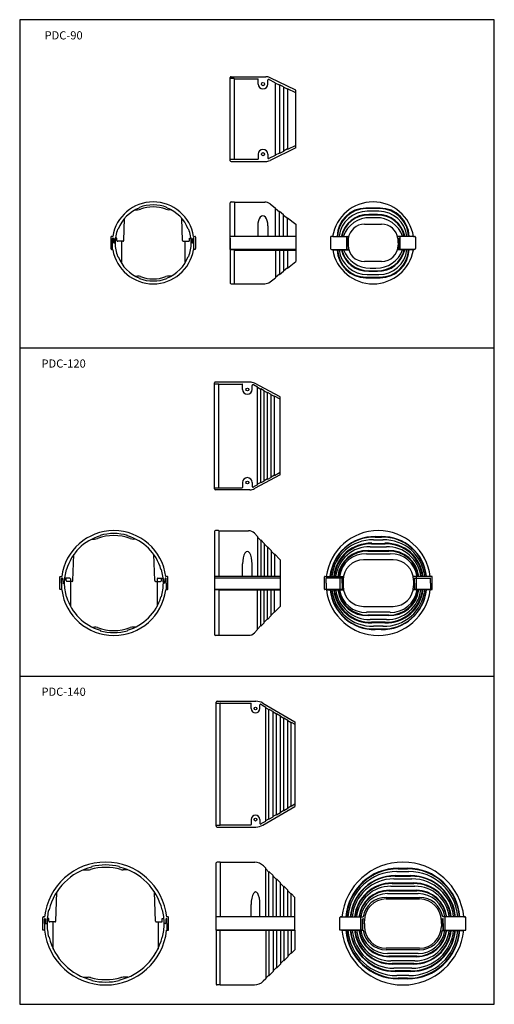
# Model space of a CAD drawing. Extents: x 6249 to 6829, y -9331 to -8129.
import ezdxf
from ezdxf.enums import TextEntityAlignment as Align

# ---------------------------------------------------------------- set-up
doc = ezdxf.new("R2010")
doc.units = 0
doc.layers.add('1外形線', color=3, linetype='CONTINUOUS')
doc.styles.add('CMP-SET', font='SIMPLEX', dxfattribs={"bigfont": 'BIGFONT'})

msp = doc.modelspace()

# ---------------------------------------------------------------- linework, layer by layer
at = {"layer": '1外形線'}
for p, q in [((6249.1, -8128.8), (6249.1, -9331.2)), ((6828.7, -8128.8), (6249.1, -8128.8)), ((6828.7, -9331.2), (6828.7, -8128.8)), ((6506.2, -8301), (6506.2, -8199.4)), ((6507.2, -8198.4), (6549.5, -8198.4)), ((6586.2, -8215), (6554.8, -8199.6)), ((6511, -8200.8), (6506.2, -8200.8)), ((6511.2, -8299.3), (6511.2, -8201)), ((6511.2, -8201), (6540.3, -8201)), ((6540.3, -8207.4), (6540.3, -8201)), ((6552.1, -8207.4), (6552.1, -8202.8)), ((6561.2, -8205.7), (6553.5, -8201.9)), ((6561.2, -8205.7), (6561.2, -8294.6)), ((6566.2, -8208.7), (6561.2, -8206.3)), ((6566.2, -8208.2), (6566.2, -8292.2)), ((6571.2, -8210.6), (6566.2, -8208.2)), ((6571.2, -8210.6), (6571.2, -8289.7)), ((6576.2, -8213.6), (6571.2, -8211.2)), ((6576.2, -8213.1), (6576.2, -8287.3)), ((6586.2, -8218), (6576.2, -8213.1)), ((6586.2, -8285.3), (6586.2, -8215)), ((6586.2, -8282.4), (6576.2, -8287.3)), ((6540.3, -8293), (6540.3, -8299.3)), ((6552.1, -8293), (6552.1, -8297.5)), ((6561.2, -8294.6), (6553.5, -8298.4)), ((6586.2, -8285.3), (6554.8, -8300.7)), ((6566.2, -8291.6), (6561.2, -8294.1)), ((6571.2, -8289.7), (6566.2, -8292.2)), ((6576.2, -8286.7), (6571.2, -8289.2)), ((6511, -8299.5), (6506.2, -8299.5)), ((6507.2, -8302), (6549.5, -8302)), ((6511.2, -8299.3), (6540.3, -8299.3)), ((6506.3, -8409.4), (6506.3, -8352.4)), ((6507.3, -8351.4), (6511.1, -8351.4)), ((6511.3, -8351.6), (6511.3, -8393.4)), ((6511.3, -8351.6), (6548.6, -8351.6)), ((6554.8, -8353.7), (6561.3, -8358.9)), ((6390.3, -8360.9), (6393, -8360.9)), ((6395.3, -8358.5), (6395.3, -8358)), ((6428.8, -8358.5), (6428.8, -8358)), ((6433.9, -8360.9), (6431.2, -8360.9)), ((6561.3, -8392.6), (6561.3, -8358.9)), ((6561.3, -8359.5), (6566.3, -8363.4)), ((6566.3, -8362.8), (6571.3, -8366.8)), ((6566.3, -8392.6), (6566.3, -8362.8)), ((6571.3, -8392.6), (6571.3, -8366.8)), ((6571.3, -8367.4), (6576.3, -8371.3)), ((6689.4, -8358.9), (6671.9, -8358.9)), ((6689.1, -8359.5), (6672.2, -8359.5)), ((6687.6, -8362.8), (6673.6, -8362.8)), ((6685.9, -8366.8), (6675.4, -8366.8)), ((6685.6, -8367.4), (6675.7, -8367.4)), ((6376.1, -8398.4), (6377, -8371.6)), ((6448, -8398.4), (6447.1, -8371.6)), ((6539.8, -8380.5), (6539.8, -8393.4)), ((6552.1, -8380.5), (6552.1, -8393.4)), ((6576.3, -8370.7), (6586.3, -8378.6)), ((6576.3, -8392.6), (6576.3, -8370.7)), ((6586.3, -8378.6), (6586.3, -8409.4)), ((6670.1, -8378.6), (6691.1, -8378.6)), ((6684.1, -8370.7), (6677.1, -8370.7)), ((6368.7, -8384.6), (6369.2, -8384.6)), ((6455.4, -8384.6), (6454.9, -8384.6)), ((6360.3, -8394.4), (6360.3, -8408.4)), ((6362.7, -8393.4), (6361.3, -8393.4)), ((6362.3, -8409.4), (6362.3, -8395.9)), ((6362.3, -8409.4), (6362.3, -8395.9)), ((6362.8, -8395.4), (6363, -8395.4)), ((6362.8, -8395.4), (6363, -8395.4)), ((6363.5, -8395.9), (6363.7, -8400.9)), ((6363.5, -8395.9), (6363.7, -8400.9)), ((6364.2, -8401.4), (6365.6, -8401.4)), ((6364.2, -8401.4), (6365.6, -8401.4)), ((6365.3, -8396.4), (6365.3, -8401.4)), ((6367.9, -8395.4), (6366, -8395.4)), ((6367.9, -8398.4), (6367.9, -8395.4)), ((6375.1, -8399.4), (6368.9, -8399.4)), ((6373.3, -8399.4), (6373.3, -8426.1)), ((6449, -8399.4), (6455.3, -8399.4)), ((6450.9, -8399.4), (6450.9, -8426.1)), ((6456.3, -8398.4), (6456.3, -8395.4)), ((6456.3, -8395.4), (6458.2, -8395.4)), ((6460, -8401.4), (6458.6, -8401.4)), ((6460, -8401.4), (6458.6, -8401.4)), ((6458.9, -8396.4), (6458.9, -8401.4)), ((6460.7, -8395.9), (6460.5, -8400.9)), ((6460.7, -8395.9), (6460.5, -8400.9)), ((6461.4, -8395.4), (6461.2, -8395.4)), ((6461.4, -8395.4), (6461.2, -8395.4)), ((6461.4, -8393.4), (6462.9, -8393.4)), ((6461.9, -8409.4), (6461.9, -8395.9)), ((6461.9, -8409.4), (6461.9, -8395.9)), ((6463.9, -8394.4), (6463.9, -8408.4)), ((6586.3, -8393.4), (6506.3, -8393.4)), ((6506.3, -8395.4), (6506.3, -8450.4)), ((6586.3, -8395.4), (6586.3, -8424.2)), ((6628.8, -8394.4), (6628.8, -8408.4)), ((6631.3, -8393.4), (6629.8, -8393.4)), ((6631.3, -8393.4), (6650.8, -8393.4)), ((6648.1, -8394.4), (6648.1, -8408.4)), ((6649.1, -8401.4), (6649.1, -8395.9)), ((6649.1, -8409.4), (6649.1, -8396)), ((6649.6, -8395.9), (6649.8, -8400.9)), ((6650.1, -8395.4), (6650.1, -8404.2)), ((6650.3, -8395.9), (6650.3, -8401.4)), ((6730, -8393.4), (6710.4, -8393.4)), ((6710.9, -8395.9), (6710.9, -8401.4)), ((6711.1, -8395.4), (6711.1, -8404.2)), ((6711.6, -8395.9), (6711.4, -8400.9)), ((6712.2, -8401.4), (6712.2, -8395.9)), ((6712.2, -8409.4), (6712.2, -8396)), ((6713.2, -8394.4), (6713.2, -8408.4)), ((6730, -8393.4), (6731.4, -8393.4)), ((6732.4, -8394.4), (6732.4, -8408.4)), ((6361.3, -8409.4), (6362.3, -8409.4)), ((6362.3, -8409.4), (6362.8, -8409.9)), ((6461.9, -8409.4), (6461.3, -8409.9)), ((6462.9, -8409.4), (6461.9, -8409.4)), ((6586.3, -8409.4), (6506.3, -8409.4)), ((6546.5, -8409.4), (6506.3, -8409.4)), ((6586.3, -8409.4), (6506.3, -8409.4)), ((6511.3, -8409.9), (6506.3, -8409.9)), ((6511.3, -8451.2), (6511.3, -8409.9)), ((6511.3, -8410.2), (6586.3, -8410.2)), ((6561.3, -8410.2), (6561.3, -8443.9)), ((6566.3, -8410.2), (6566.3, -8440)), ((6571.3, -8410.2), (6571.3, -8436)), ((6576.3, -8410.2), (6576.3, -8432.1)), ((6629.8, -8409.4), (6649.1, -8409.4)), ((6630.8, -8409.4), (6631.3, -8409.9)), ((6630.8, -8409.4), (6650.8, -8409.4)), ((6631.3, -8409.9), (6651, -8409.9)), ((6729.9, -8409.9), (6710.3, -8409.9)), ((6730.4, -8409.4), (6710.4, -8409.4)), ((6731.4, -8409.4), (6712.2, -8409.4)), ((6730.4, -8409.4), (6729.9, -8409.9)), ((6368.7, -8418.1), (6369.2, -8418.1)), ((6455.4, -8418.1), (6454.9, -8418.1)), ((6576.3, -8432.1), (6586.3, -8424.2)), ((6691.1, -8424.2), (6670.1, -8424.2)), ((6561.3, -8443.3), (6566.3, -8439.3)), ((6566.3, -8440), (6571.3, -8436)), ((6571.3, -8435.4), (6576.3, -8431.4)), ((6673.6, -8440), (6687.6, -8440)), ((6675.4, -8436), (6685.9, -8436)), ((6675.7, -8435.4), (6685.6, -8435.4)), ((6677.1, -8432.1), (6684.1, -8432.1)), ((6390.3, -8441.9), (6393, -8441.9)), ((6395.3, -8444.2), (6395.3, -8444.8)), ((6428.8, -8444.2), (6428.8, -8444.8)), ((6433.9, -8441.9), (6431.2, -8441.9)), ((6507.3, -8451.4), (6511.1, -8451.4)), ((6511.3, -8451.2), (6548.6, -8451.2)), ((6554.8, -8449), (6561.3, -8443.9)), ((6671.9, -8443.9), (6689.4, -8443.9)), ((6672.2, -8443.3), (6689.1, -8443.3)), ((6249.1, -8529.6), (6828.7, -8529.6)), ((6487.1, -8701.9), (6487.1, -8572.3)), ((6530.2, -8571.3), (6488.1, -8571.3)), ((6567.1, -8589.5), (6535.9, -8572.8)), ((6487.1, -8573.6), (6491.9, -8573.6)), ((6492.1, -8573.8), (6520.7, -8573.8)), ((6492.1, -8700.4), (6492.1, -8573.8)), ((6521.2, -8580.3), (6521.2, -8574.3)), ((6533, -8580.3), (6533, -8575.7)), ((6539.6, -8577.6), (6534.4, -8574.8)), ((6539.6, -8696.7), (6539.6, -8577.6)), ((6543.6, -8580.3), (6539.6, -8578.1)), ((6543.6, -8694.5), (6543.6, -8579.7)), ((6547.6, -8581.9), (6543.6, -8579.7)), ((6547.6, -8692.4), (6547.6, -8581.9)), ((6551.6, -8584.6), (6547.6, -8582.4)), ((6551.6, -8690.2), (6551.6, -8584)), ((6556.1, -8586.4), (6551.6, -8584)), ((6556.1, -8687.8), (6556.1, -8586.4)), ((6560.1, -8589.1), (6556.1, -8587)), ((6560.1, -8685.7), (6560.1, -8588.6)), ((6567.1, -8592.3), (6560.1, -8588.6)), ((6567.1, -8684.8), (6567.1, -8589.5)), ((6567.1, -8684.8), (6535.9, -8701.5)), ((6547.6, -8692.4), (6543.6, -8694.5)), ((6551.6, -8689.7), (6547.6, -8691.8)), ((6556.1, -8687.8), (6551.6, -8690.2)), ((6560.1, -8685.1), (6556.1, -8687.3)), ((6567.1, -8681.9), (6560.1, -8685.7)), ((6487.1, -8700.6), (6491.9, -8700.6)), ((6530.2, -8702.9), (6488.1, -8702.9)), ((6492.1, -8700.4), (6520.7, -8700.4)), ((6521.2, -8693.9), (6521.2, -8699.9)), ((6533, -8693.9), (6533, -8698.6)), ((6539.6, -8696.7), (6534.4, -8699.4)), ((6543.6, -8694), (6539.6, -8696.1)), ((6491.9, -8752.8), (6488.1, -8752.8)), ((6492.1, -8753), (6492.1, -8808.8)), ((6492.1, -8753), (6528.5, -8753)), ((6337.5, -8763), (6340.5, -8763)), ((6347.3, -8759.2), (6347.3, -8758.7)), ((6380.8, -8759.2), (6380.8, -8758.7)), ((6390.6, -8763), (6387.6, -8763)), ((6487.1, -8753.8), (6487.1, -8824.8)), ((6535.7, -8756), (6539.6, -8760)), ((6539.6, -8760), (6539.6, -8808.2)), ((6539.6, -8760.7), (6543.6, -8764.9)), ((6543.6, -8764.1), (6543.6, -8808.2)), ((6543.6, -8764.1), (6547.6, -8768.3)), ((6681.3, -8764.1), (6692.8, -8764.1)), ((6683, -8760.7), (6691, -8760.7)), ((6683.4, -8760), (6690.7, -8760)), ((6547.6, -8768.3), (6547.6, -8808.2)), ((6547.6, -8769), (6551.6, -8773.1)), ((6551.6, -8772.4), (6551.6, -8808.2)), ((6551.6, -8772.4), (6556.1, -8777)), ((6556.1, -8777), (6556.1, -8808.2)), ((6556.1, -8777.7), (6560.1, -8781.8)), ((6674.4, -8777.7), (6699.7, -8777.7)), ((6674.8, -8777), (6699.3, -8777)), ((6677.1, -8772.4), (6696.9, -8772.4)), ((6678.8, -8769), (6695.2, -8769)), ((6679.2, -8768.3), (6694.9, -8768.3)), ((6314.1, -8813.8), (6315.2, -8782)), ((6414, -8813.8), (6412.9, -8782)), ((6560.1, -8781.1), (6560.1, -8808.2)), ((6560.1, -8781.1), (6567.1, -8788.3)), ((6567.1, -8788.3), (6567.1, -8824.8)), ((6705, -8788.3), (6669, -8788.3)), ((6672.7, -8781.1), (6701.4, -8781.1)), ((6305.9, -8800.1), (6306.4, -8800.1)), ((6422.2, -8800.1), (6421.6, -8800.1)), ((6521.2, -8808.8), (6521.2, -8793.5)), ((6533, -8808.8), (6533, -8793.5)), ((6298.2, -8824.3), (6298.2, -8809.3)), ((6298.7, -8808.8), (6300.5, -8808.8)), ((6300.2, -8816.8), (6300.2, -8811.3)), ((6300.2, -8816.8), (6300.2, -8811.3)), ((6300.7, -8810.8), (6300.9, -8810.8)), ((6300.7, -8810.8), (6300.9, -8810.8)), ((6301.4, -8811.3), (6301.6, -8816.3)), ((6301.4, -8811.3), (6301.6, -8816.3)), ((6303.2, -8811.8), (6303.2, -8816.8)), ((6305.8, -8810.8), (6303.8, -8810.8)), ((6310.2, -8810.8), (6304.2, -8810.8)), ((6305.8, -8813.8), (6305.8, -8810.8)), ((6311.2, -8811.8), (6311.2, -8845.3)), ((6416.8, -8811.8), (6416.8, -8845.3)), ((6417.8, -8810.8), (6423.8, -8810.8)), ((6422.2, -8813.8), (6422.2, -8810.8)), ((6422.2, -8810.8), (6424.2, -8810.8)), ((6424.8, -8811.8), (6424.8, -8816.8)), ((6426.6, -8811.3), (6426.4, -8816.3)), ((6426.6, -8811.3), (6426.4, -8816.3)), ((6427.3, -8810.8), (6427.1, -8810.8)), ((6427.3, -8810.8), (6427.1, -8810.8)), ((6429.3, -8808.8), (6427.5, -8808.8)), ((6427.8, -8816.8), (6427.8, -8811.3)), ((6427.8, -8816.8), (6427.8, -8811.3)), ((6429.8, -8824.3), (6429.8, -8809.3)), ((6567.1, -8808.8), (6487.1, -8808.8)), ((6567.1, -8810.8), (6487.1, -8810.8)), ((6487.1, -8810.8), (6487.1, -8879.8)), ((6567.1, -8810.8), (6567.1, -8845.3)), ((6621.2, -8824.3), (6621.2, -8809.3)), ((6621.7, -8808.8), (6644.4, -8808.8)), ((6623.2, -8816.8), (6623.2, -8811.3)), ((6644, -8810.8), (6623.7, -8810.8)), ((6640.5, -8824.3), (6640.5, -8809.3)), ((6642.8, -8816.8), (6642.8, -8811.3)), ((6643.4, -8811.3), (6643.5, -8816.3)), ((6644, -8810.8), (6644, -8820.3)), ((6644, -8813.3), (6644, -8816.8)), ((6752.3, -8808.8), (6729.6, -8808.8)), ((6730, -8810.8), (6750.3, -8810.8)), ((6730, -8810.8), (6730, -8820.3)), ((6730, -8813.3), (6730, -8816.8)), ((6730.7, -8811.3), (6730.5, -8816.3)), ((6731.3, -8816.8), (6731.3, -8811.3)), ((6733.6, -8824.3), (6733.6, -8809.3)), ((6750.8, -8816.8), (6750.8, -8811.3)), ((6752.8, -8824.3), (6752.8, -8809.3)), ((6300.2, -8824.8), (6298.7, -8824.8)), ((6300.2, -8816.8), (6300.2, -8824.8)), ((6300.2, -8816.8), (6300.2, -8824.8)), ((6300.2, -8824.8), (6300.6, -8825.2)), ((6302.1, -8816.8), (6303.5, -8816.8)), ((6302.1, -8816.8), (6303.5, -8816.8)), ((6313.1, -8814.8), (6306.8, -8814.8)), ((6415, -8814.8), (6421.2, -8814.8)), ((6425.9, -8816.8), (6424.5, -8816.8)), ((6425.9, -8816.8), (6424.5, -8816.8)), ((6427.8, -8824.8), (6427.5, -8825.2)), ((6427.8, -8816.8), (6427.8, -8824.8)), ((6427.8, -8816.8), (6427.8, -8824.8)), ((6427.8, -8824.8), (6429.3, -8824.8)), ((6487.1, -8824.8), (6567.1, -8824.8)), ((6567.1, -8824.8), (6487.1, -8824.8)), ((6492.1, -8825.2), (6487.1, -8825.2)), ((6492.1, -8825.2), (6492.1, -8880.6)), ((6567.1, -8825.4), (6492.1, -8825.4)), ((6539.6, -8873.6), (6539.6, -8825.4)), ((6543.6, -8869.5), (6543.6, -8825.4)), ((6547.6, -8865.4), (6547.6, -8825.4)), ((6551.6, -8861.2), (6551.6, -8825.4)), ((6556.1, -8856.6), (6556.1, -8825.4)), ((6560.1, -8852.5), (6560.1, -8825.4)), ((6642.8, -8824.8), (6621.7, -8824.8)), ((6623.2, -8816.8), (6623.2, -8824.8)), ((6623.2, -8824.8), (6623.6, -8825.2)), ((6623.2, -8824.8), (6644.4, -8824.8)), ((6623.6, -8825.2), (6644.5, -8825.2)), ((6642.8, -8816.8), (6642.8, -8824.8)), ((6750.5, -8825.2), (6729.5, -8825.2)), ((6750.8, -8824.8), (6729.6, -8824.8)), ((6731.3, -8816.8), (6731.3, -8824.8)), ((6731.3, -8824.8), (6752.3, -8824.8)), ((6750.8, -8824.8), (6750.5, -8825.2)), ((6750.8, -8816.8), (6750.8, -8824.8)), ((6305.9, -8833.6), (6306.4, -8833.6)), ((6422.2, -8833.6), (6421.6, -8833.6)), ((6560.1, -8852.5), (6567.1, -8845.3)), ((6669, -8845.3), (6705, -8845.3)), ((6547.6, -8864.6), (6551.6, -8860.5)), ((6551.6, -8861.2), (6556.1, -8856.6)), ((6556.1, -8855.9), (6560.1, -8851.8)), ((6701.4, -8852.5), (6672.7, -8852.5)), ((6699.7, -8855.9), (6674.4, -8855.9)), ((6699.3, -8856.6), (6674.8, -8856.6)), ((6696.9, -8861.2), (6677.1, -8861.2)), ((6337.5, -8870.6), (6340.5, -8870.6)), ((6390.6, -8870.6), (6387.6, -8870.6)), ((6535.7, -8877.6), (6539.6, -8873.6)), ((6539.6, -8872.9), (6543.6, -8868.8)), ((6543.6, -8869.5), (6547.6, -8865.4)), ((6695.2, -8864.6), (6678.8, -8864.6)), ((6694.9, -8865.4), (6679.2, -8865.4)), ((6692.8, -8869.5), (6681.3, -8869.5)), ((6691, -8872.9), (6683, -8872.9)), ((6690.7, -8873.6), (6683.4, -8873.6)), ((6347.3, -8874.4), (6347.3, -8874.9)), ((6380.8, -8874.4), (6380.8, -8874.9)), ((6491.9, -8880.8), (6488.1, -8880.8)), ((6492.1, -8880.6), (6528.5, -8880.6)), ((6249.1, -8930.4), (6828.7, -8930.4)), ((6249.1, -8930.4), (6828.7, -8930.4)), ((6489.1, -9113.7), (6489.1, -8962.1)), ((6489.1, -8963.4), (6493.9, -8963.4)), ((6490.1, -8961.1), (6537.5, -8961.1)), ((6494.1, -9112.2), (6494.1, -8963.6)), ((6494.1, -8963.6), (6531.2, -8963.6)), ((6531.7, -8970.1), (6531.7, -8964.1)), ((6542.5, -8970.1), (6542.5, -8965.3)), ((6544.8, -8965.6), (6549.5, -8968.4)), ((6546.1, -8963.5), (6585.1, -8986.3)), ((6549.5, -9107.5), (6549.5, -8968.4)), ((6549.5, -8969), (6553.5, -8971.3)), ((6553.5, -8970.7), (6558.5, -8973.7)), ((6553.5, -9105.2), (6553.5, -8970.7)), ((6558.5, -9102.2), (6558.5, -8973.7)), ((6558.5, -8974.2), (6562.5, -8976.6)), ((6562.5, -8976), (6567.5, -8978.9)), ((6562.5, -9099.9), (6562.5, -8976)), ((6567.5, -9097), (6567.5, -8978.9)), ((6567.5, -8979.5), (6571.5, -8981.8)), ((6571.5, -8981.3), (6576.5, -8984.2)), ((6571.5, -9094.6), (6571.5, -8981.3)), ((6576.5, -9091.7), (6576.5, -8984.2)), ((6576.5, -8984.8), (6580.5, -8987.1)), ((6580.5, -8986.5), (6585.1, -8989.2)), ((6580.5, -9089.3), (6580.5, -8986.5)), ((6585.1, -8986.3), (6585.1, -9089.5)), ((6546.1, -9112.4), (6585.1, -9089.5)), ((6576.5, -9091.1), (6580.5, -9088.8)), ((6580.5, -9089.3), (6585.1, -9086.6)), ((6553.5, -9105.2), (6558.5, -9102.2)), ((6558.5, -9101.6), (6562.5, -9099.3)), ((6562.5, -9099.9), (6567.5, -9097)), ((6567.5, -9096.4), (6571.5, -9094)), ((6571.5, -9094.6), (6576.5, -9091.7)), ((6489.1, -9112.4), (6493.9, -9112.4)), ((6494.1, -9112.2), (6531.2, -9112.2)), ((6531.7, -9105.7), (6531.7, -9111.7)), ((6542.5, -9105.7), (6542.5, -9110.6)), ((6544.8, -9110.2), (6549.5, -9107.5)), ((6549.5, -9106.9), (6553.5, -9104.6)), ((6490.1, -9114.7), (6537.5, -9114.7)), ((6489.1, -9240.6), (6489.1, -9158.6)), ((6493.9, -9157.6), (6490.1, -9157.6)), ((6494.1, -9157.8), (6536.1, -9157.8)), ((6494.1, -9157.8), (6494.1, -9224.6)), ((6549.5, -9165), (6546.7, -9162.2)), ((6326.8, -9167.1), (6332.8, -9167.1)), ((6337.3, -9163.6), (6337.3, -9163.1)), ((6370.8, -9163.6), (6370.8, -9163.1)), ((6381.3, -9167.1), (6375.3, -9167.1)), ((6549.5, -9224.6), (6549.5, -9165)), ((6553.5, -9169.7), (6549.5, -9165.7)), ((6558.5, -9174), (6553.5, -9169)), ((6553.5, -9224.6), (6553.5, -9169)), ((6558.5, -9224.6), (6558.5, -9174)), ((6707.7, -9174), (6726.4, -9174)), ((6709.7, -9169), (6724.3, -9169)), ((6711.3, -9165.7), (6722.8, -9165.7)), ((6711.4, -9165), (6722.6, -9165)), ((6562.5, -9178.7), (6558.5, -9174.7)), ((6567.5, -9183), (6562.5, -9178)), ((6562.5, -9224.6), (6562.5, -9178)), ((6567.5, -9224.6), (6567.5, -9183)), ((6571.5, -9187.7), (6567.5, -9183.7)), ((6703.8, -9183.7), (6730.3, -9183.7)), ((6703.9, -9183), (6730.2, -9183)), ((6706, -9178), (6728.1, -9178)), ((6707.5, -9174.7), (6726.5, -9174.7)), ((6293.1, -9229.7), (6294.3, -9194.2)), ((6415, -9229.7), (6413.8, -9194.2)), ((6576.5, -9192), (6571.5, -9187)), ((6571.5, -9224.6), (6571.5, -9187)), ((6576.5, -9224.6), (6576.5, -9192)), ((6580.5, -9196.7), (6576.5, -9192.7)), ((6585.1, -9200.6), (6580.5, -9196)), ((6580.5, -9224.6), (6580.5, -9196)), ((6698.4, -9196), (6735.6, -9196)), ((6700, -9192.7), (6734.1, -9192.7)), ((6700.1, -9192), (6733.9, -9192)), ((6702.2, -9187), (6731.8, -9187)), ((6531.7, -9224.6), (6531.7, -9209.3)), ((6542.5, -9224.6), (6542.5, -9209.3)), ((6585.1, -9240.6), (6585.1, -9200.6)), ((6696.5, -9200.6), (6737.5, -9200.6)), ((6696.5, -9202.6), (6737.5, -9202.6)), ((6285, -9215.9), (6284.5, -9215.9)), ((6423, -9215.9), (6423.5, -9215.9)), ((6277.2, -9240.6), (6277.2, -9225.1)), ((6279.5, -9224.6), (6277.7, -9224.6)), ((6277.7, -9224.6), (6279.5, -9224.6)), ((6279.2, -9232.6), (6279.2, -9227.1)), ((6279.2, -9232.6), (6279.2, -9240.6)), ((6279.7, -9226.6), (6279.9, -9226.6)), ((6280.4, -9227.1), (6280.6, -9232.1)), ((6281.1, -9232.6), (6282.5, -9232.6)), ((6284.8, -9226.6), (6282.8, -9226.6)), ((6284.8, -9229.6), (6284.8, -9226.6)), ((6292.1, -9230.6), (6285.8, -9230.6)), ((6289.7, -9230.6), (6289.7, -9263.8)), ((6416, -9230.6), (6422.2, -9230.6)), ((6418.3, -9230.6), (6418.3, -9263.8)), ((6423.2, -9229.6), (6423.2, -9226.6)), ((6423.2, -9226.6), (6425.2, -9226.6)), ((6426.9, -9232.6), (6425.5, -9232.6)), ((6427.6, -9227.1), (6427.4, -9232.1)), ((6428.3, -9226.6), (6428.1, -9226.6)), ((6430.3, -9224.6), (6428.6, -9224.6)), ((6428.8, -9232.6), (6428.8, -9227.1)), ((6428.8, -9232.6), (6428.8, -9240.6)), ((6428.8, -9232.6), (6428.8, -9240.6)), ((6430.8, -9240.6), (6430.8, -9225.1)), ((6585.1, -9224.6), (6489.1, -9224.6)), ((6640.2, -9240.6), (6640.2, -9225.1)), ((6642.4, -9224.6), (6640.7, -9224.6)), ((6640.7, -9224.6), (6668.4, -9224.6)), ((6665.5, -9240.6), (6665.5, -9225.1)), ((6667.8, -9232.6), (6667.8, -9227.1)), ((6667.8, -9240.6), (6667.8, -9227.1)), ((6667.8, -9232.6), (6667.8, -9240.6)), ((6668.5, -9226.6), (6668.7, -9226.6)), ((6669.2, -9227.1), (6669.4, -9232.1)), ((6669.9, -9232.6), (6670, -9232.6)), ((6670, -9232.6), (6670, -9229.1)), ((6670, -9232.6), (6670, -9236.1)), ((6764, -9232.6), (6764, -9229.1)), ((6764, -9232.6), (6764, -9236.1)), ((6764.1, -9232.6), (6764, -9232.6)), ((6764.8, -9227.1), (6764.6, -9232.1)), ((6765.5, -9226.6), (6765.3, -9226.6)), ((6793.3, -9224.6), (6765.7, -9224.6)), ((6766.2, -9232.6), (6766.2, -9227.1)), ((6766.2, -9240.6), (6766.2, -9227.1)), ((6766.2, -9232.6), (6766.2, -9240.6)), ((6768.5, -9240.6), (6768.5, -9225.1)), ((6791.6, -9224.6), (6793.3, -9224.6)), ((6793.8, -9240.6), (6793.8, -9225.1)), ((6279.2, -9240.6), (6277.2, -9240.6)), ((6279.2, -9240.6), (6279.5, -9240.9)), ((6428.8, -9240.6), (6428.6, -9240.9)), ((6428.8, -9240.6), (6430.8, -9240.6)), ((6489.1, -9240.6), (6489.1, -9306.6)), ((6585.1, -9240.6), (6489.1, -9240.6)), ((6494.1, -9240.9), (6489.1, -9240.9)), ((6494.1, -9307.4), (6494.1, -9240.9)), ((6585.1, -9241.1), (6494.1, -9241.1)), ((6549.5, -9241.1), (6549.5, -9300.1)), ((6553.5, -9241.1), (6553.5, -9295.8)), ((6558.5, -9241.1), (6558.5, -9291.1)), ((6562.5, -9241.1), (6562.5, -9286.9)), ((6567.5, -9241.1), (6567.5, -9282.1)), ((6571.5, -9241.1), (6571.5, -9277.9)), ((6576.5, -9241.1), (6576.5, -9273.2)), ((6580.5, -9241.1), (6580.5, -9269)), ((6585.1, -9240.6), (6585.1, -9264.6)), ((6667.8, -9240.6), (6640.2, -9240.6)), ((6642.2, -9240.6), (6642.5, -9240.9)), ((6668.4, -9240.9), (6642.5, -9240.9)), ((6667.8, -9240.6), (6668.4, -9240.9)), ((6766.2, -9240.6), (6765.6, -9240.9)), ((6765.6, -9240.9), (6791.6, -9240.9)), ((6766.2, -9240.6), (6793.8, -9240.6)), ((6791.8, -9240.6), (6791.6, -9240.9)), ((6285, -9249.4), (6284.5, -9249.4)), ((6423, -9249.4), (6423.5, -9249.4)), ((6580.3, -9268.7), (6576.5, -9272.5)), ((6585.1, -9264.6), (6580.7, -9269)), ((6737.5, -9262.6), (6696.5, -9262.6)), ((6737.5, -9264.6), (6696.5, -9264.6)), ((6735.6, -9269.2), (6698.4, -9269.2)), ((6567.5, -9282.1), (6562.7, -9286.9)), ((6571.3, -9277.6), (6567.5, -9281.4)), ((6576.5, -9273.2), (6571.7, -9278)), ((6734.1, -9272.5), (6700, -9272.5)), ((6733.9, -9273.2), (6700.1, -9273.2)), ((6731.8, -9278.2), (6702.2, -9278.2)), ((6730.3, -9281.5), (6703.8, -9281.5)), ((6730.2, -9282.2), (6703.9, -9282.2)), ((6558.5, -9291.1), (6553.7, -9295.9)), ((6562.3, -9286.6), (6558.5, -9290.4)), ((6728.1, -9287.2), (6706, -9287.2)), ((6726.5, -9290.5), (6707.5, -9290.5)), ((6726.4, -9291.2), (6707.7, -9291.2)), ((6326.8, -9298.2), (6332.8, -9298.2)), ((6337.3, -9301.6), (6337.3, -9302.1)), ((6370.8, -9301.6), (6370.8, -9302.1)), ((6381.3, -9298.2), (6375.3, -9298.2)), ((6549.5, -9300.1), (6546.5, -9303.1)), ((6553.3, -9295.5), (6549.5, -9299.3)), ((6724.3, -9296.2), (6709.7, -9296.2)), ((6722.8, -9299.5), (6711.3, -9299.5)), ((6722.6, -9300.2), (6711.4, -9300.2)), ((6493.9, -9307.6), (6490.1, -9307.6)), ((6494.1, -9307.4), (6535.9, -9307.4)), ((6249.1, -9331.2), (6828.7, -9331.2))]:
    msp.add_line(p, q, dxfattribs=at)
for centre, radius in [((6546.2, -8207.4), 2), ((6546.2, -8293), 2), ((6527.1, -8580.3), 1.7), ((6527.1, -8693.9), 1.7), ((6537.1, -8970.1), 1.7), ((6537.1, -9105.7), 1.7)]:
    msp.add_circle(centre, radius, dxfattribs=at)
for centre, radius, start, end in [((6507.2, -8199.4), 1, 90, 180), ((6549.5, -8210.4), 12, 63.8508, 90), ((6511, -8201), 0.2, 0, 90), ((6546.2, -8207.4), 5.87, 180, 0), ((6553.1, -8202.8), 1, 63.8508, 180), ((6546.2, -8293), 5.87, 0, 180), ((6507.2, -8301), 1, 180, 270), ((6511, -8299.3), 0.2, 270, 0), ((6549.5, -8290), 12, 270, 296.1492), ((6553.1, -8297.5), 1, 180, 296.1492), ((6412.1, -8401.4), 50, 9.2069, 170.7931), ((6412.1, -8401.4), 46.5, 68.8866, 111.1134), ((6507.3, -8352.4), 1, 90, 180), ((6511.1, -8351.6), 0.2, 0, 90), ((6548.6, -8361.6), 10, 51.7417, 90), ((6680.6, -8401.4), 50, 9.2069, 170.7931), ((6412.1, -8401.4), 46, 111.3541, 158.6459), ((6393, -8350.9), 10, 270, 290.723), ((6412.1, -8401.4), 44, 69.277, 110.723), ((6431.2, -8350.9), 10, 249.277, 270), ((6412.1, -8401.4), 46, 21.3541, 68.6459), ((6671.9, -8394.1), 35.2, 89.9864, 178.8757), ((6672.5, -8394.8), 35.3, 90.5795, 177.6797), ((6673.1, -8396.7), 33.9, 89.1115, 174.3103), ((6674.4, -8399.7), 33, 88.2289, 168.912), ((6674.6, -8400.2), 32.8, 88.2032, 168.064), ((6686.6, -8400.2), 32.8, 11.936, 91.7968), ((6686.9, -8399.7), 33, 11.088, 91.7711), ((6688.1, -8396.7), 33.9, 5.6897, 90.8885), ((6688.7, -8394.8), 35.3, 2.3203, 89.4205), ((6689.4, -8394.1), 35.2, 1.1243, 90.0136), ((6676.2, -8404), 33.4, 88.4846, 161.3718), ((6670.1, -8398.6), 20, 90, 172.171), ((6685, -8404), 33.4, 18.6282, 91.5154), ((6691.1, -8398.6), 20, 7.829, 90), ((6412.1, -8401.4), 46.5, 158.8866, 180), ((6412.1, -8401.4), 46.5, 0, 21.1134), ((6361.3, -8394.4), 1, 90, 180), ((6362.8, -8395.9), 0.5, 90, 180), ((6362.8, -8395.9), 0.5, 90, 180), ((6363, -8395.9), 0.5, 1.9092, 90), ((6363, -8395.9), 0.5, 1.9092, 90), ((6364.2, -8400.9), 0.5, 181.9092, 270), ((6364.2, -8400.9), 0.5, 181.9092, 270), ((6366.3, -8396.4), 1, 90, 180), ((6412.1, -8401.4), 46.5, 180, 201.1134), ((6368.9, -8398.4), 1, 180, 270), ((6375.1, -8398.4), 1, 270, 358), ((6449, -8398.4), 1, 182, 270), ((6455.3, -8398.4), 1, 270, 0), ((6412.1, -8401.4), 46.5, 338.8866, 0), ((6457.9, -8396.4), 1, 0, 90), ((6460, -8400.9), 0.5, 270, 358.0908), ((6460, -8400.9), 0.5, 270, 358.0908), ((6461.2, -8395.9), 0.5, 90, 178.0908), ((6461.2, -8395.9), 0.5, 90, 178.0908), ((6461.4, -8395.9), 0.5, 0, 90), ((6461.4, -8395.9), 0.5, 0, 90), ((6462.9, -8394.4), 1, 0, 90), ((6629.8, -8394.4), 1, 90, 180), ((6649.1, -8394.4), 1, 90, 180), ((6650.3, -8400.9), 0.5, 181.9092, 270), ((6670.1, -8404.2), 20, 180, 270), ((6691.1, -8404.2), 20, 270, 0), ((6710.9, -8400.9), 0.5, 270, 358.0908), ((6712.2, -8394.4), 1, 0, 90), ((6731.4, -8394.4), 1, 0, 90), ((6361.3, -8408.4), 1, 180, 270), ((6412.1, -8401.4), 50, 189.8269, 350.1731), ((6462.9, -8408.4), 1, 270, 0), ((6629.8, -8408.4), 1, 180, 270), ((6680.6, -8401.4), 50, 189.8269, 350.1731), ((6671.9, -8408.7), 35.2, 182.0336, 269.9966), ((6672.5, -8407.9), 35.4, 183.2597, 269.3901), ((6673.1, -8405.9), 34.1, 186.7626, 270.8168), ((6674.4, -8402.8), 33.2, 192.3606, 271.6265), ((6674.7, -8402.3), 33, 193.2448, 271.6394), ((6676.4, -8398.3), 33.8, 200.1577, 271.2608), ((6649.1, -8408.4), 1, 180, 270), ((6684.9, -8398.3), 33.8, 268.7392, 339.8423), ((6686.5, -8402.3), 33, 268.3606, 346.7552), ((6686.8, -8402.8), 33.2, 268.3735, 347.6394), ((6688.1, -8405.9), 34.1, 269.1832, 353.2374), ((6688.7, -8407.9), 35.4, 270.6099, 356.7403), ((6689.4, -8408.7), 35.2, 270.0034, 357.9664), ((6712.2, -8408.4), 1, 270, 0), ((6731.4, -8408.4), 1, 270, 0), ((6412.1, -8401.4), 46, 201.3541, 248.6459), ((6412.1, -8401.4), 46, 291.3541, 338.6459), ((6393, -8451.9), 10, 69.277, 90), ((6412.1, -8401.4), 46.5, 248.8866, 291.1134), ((6412.1, -8401.4), 44, 249.277, 290.723), ((6431.2, -8451.9), 10, 90, 110.723), ((6507.3, -8450.4), 1, 180, 270), ((6511.1, -8451.2), 0.2, 270, 0), ((6548.6, -8441.2), 10, 270, 308.2583), ((6488.1, -8572.3), 1, 90, 180), ((6530.2, -8583.3), 12, 61.7772, 90), ((6491.9, -8573.8), 0.202, 0, 90), ((6520.7, -8574.3), 0.5, 0, 90), ((6527.1, -8580.3), 5.87, 180, 0), ((6534, -8575.7), 1, 61.7772, 180), ((6527.1, -8693.9), 5.87, 0, 180), ((6488.1, -8701.9), 1, 180, 270), ((6491.9, -8700.4), 0.202, 270, 0), ((6520.7, -8699.9), 0.5, 270, 0), ((6530.2, -8690.9), 12, 270, 298.2228), ((6534, -8698.6), 1, 180, 298.2228), ((6364, -8816.8), 64, 7.1808, 172.8192), ((6488.1, -8753.8), 1, 90, 180), ((6491.9, -8753), 0.2, 0, 90), ((6528.5, -8763), 10, 44.2023, 90), ((6687, -8816.8), 64, 7.1808, 172.8192), ((6364, -8816.8), 60, 106.2105, 163.7895), ((6340.5, -8753), 10, 270, 290.24), ((6364, -8816.8), 58, 69.76, 110.24), ((6364, -8816.8), 60.5, 73.9271, 106.0729), ((6364, -8816.8), 60, 16.2105, 73.7895), ((6387.6, -8753), 10, 249.76, 270), ((6682.3, -8814.6), 54.6, 88.9263, 173.8796), ((6681.5, -8813.9), 53.2, 88.3896, 174.5185), ((6679.6, -8813.7), 49.6, 88.0645, 174.3727), ((6691.7, -8814.6), 54.6, 6.1204, 91.0737), ((6692.5, -8813.9), 53.2, 5.4815, 91.6104), ((6694.4, -8813.7), 49.6, 5.6273, 91.9355), ((6677.3, -8813.1), 44.9, 87.5294, 174.4699), ((6677.9, -8813.9), 45, 88.8008, 173.4408), ((6676.2, -8814), 41.6, 88.7579, 172.8905), ((6673.3, -8813.1), 36.1, 87.6825, 173.1933), ((6673.8, -8813.7), 36, 89.02, 172.1357), ((6696.8, -8813.1), 44.9, 5.5301, 92.4706), ((6696.2, -8813.9), 45, 6.5592, 91.1992), ((6697.8, -8814), 41.6, 7.1095, 91.2421), ((6700.7, -8813.1), 36.1, 6.8067, 92.3175), ((6700.3, -8813.7), 36, 7.8643, 90.98), ((6671.4, -8813), 32, 87.7413, 172.3848), ((6669, -8813.3), 25, 90, 180), ((6702.6, -8813), 32, 7.6152, 92.2587), ((6705, -8813.3), 25, 0, 90), ((6364, -8816.8), 60.5, 163.9271, 180), ((6364, -8816.8), 60.5, 0, 16.0729), ((6298.7, -8809.3), 0.5, 90, 180), ((6300.7, -8811.3), 0.5, 90, 180), ((6300.7, -8811.3), 0.5, 90, 180), ((6300.9, -8811.3), 0.5, 1.9092, 90), ((6300.9, -8811.3), 0.5, 1.9092, 90), ((6304.2, -8811.8), 1, 90, 180), ((6306.8, -8813.8), 1, 180, 270), ((6310.2, -8811.8), 1, 0, 90), ((6313.1, -8813.8), 1, 270, 358), ((6415, -8813.8), 1, 182, 270), ((6417.8, -8811.8), 1, 90, 180), ((6421.2, -8813.8), 1, 270, 0), ((6423.8, -8811.8), 1, 0, 90), ((6427.1, -8811.3), 0.5, 90, 178.0908), ((6427.1, -8811.3), 0.5, 90, 178.0908), ((6427.3, -8811.3), 0.5, 0, 90), ((6427.3, -8811.3), 0.5, 0, 90), ((6429.3, -8809.3), 0.5, 0, 90), ((6621.7, -8809.3), 0.5, 90, 180), ((6623.7, -8811.3), 0.5, 90, 180), ((6641, -8809.3), 0.5, 90, 180), ((6733.1, -8809.3), 0.5, 0, 90), ((6750.3, -8811.3), 0.5, 0, 90), ((6752.3, -8809.3), 0.5, 0, 90), ((6298.7, -8824.3), 0.5, 180, 270), ((6364, -8816.8), 64, 187.4936, 352.5064), ((6302.1, -8816.3), 0.5, 181.9092, 270), ((6302.1, -8816.3), 0.5, 181.9092, 270), ((6364, -8816.8), 60.5, 180, 196.0729), ((6364, -8816.8), 60.5, 343.9271, 0), ((6425.9, -8816.3), 0.5, 270, 358.0908), ((6425.9, -8816.3), 0.5, 270, 358.0908), ((6429.3, -8824.3), 0.5, 270, 0), ((6621.7, -8824.3), 0.5, 180, 270), ((6687, -8816.8), 64, 187.4936, 352.5064), ((6682.3, -8819), 54.6, 186.4862, 271.0737), ((6681.5, -8819.7), 53.2, 185.8569, 271.6104), ((6679.6, -8819.9), 49.6, 186.0301, 271.9355), ((6677.3, -8820.5), 44.9, 185.9744, 272.4706), ((6677.9, -8819.7), 45, 187.0038, 271.1992), ((6676.2, -8819.7), 41.6, 187.5909, 271.2421), ((6673.3, -8820.5), 36.1, 187.3607, 272.3175), ((6673.8, -8819.9), 36, 188.4211, 270.98), ((6671.4, -8820.6), 32, 188.2426, 272.2587), ((6641, -8824.3), 0.5, 180, 270), ((6644, -8816.3), 0.5, 181.9092, 270), ((6669, -8820.3), 25, 180, 270), ((6691.7, -8819), 54.6, 268.9263, 353.5138), ((6692.5, -8819.7), 53.2, 268.3896, 354.1431), ((6694.4, -8819.9), 49.6, 268.0645, 353.9699), ((6696.8, -8820.5), 44.9, 267.5294, 354.0256), ((6696.2, -8819.7), 45, 268.8008, 352.9962), ((6697.8, -8819.7), 41.6, 268.7579, 352.4091), ((6700.7, -8820.5), 36.1, 267.6825, 352.6393), ((6700.3, -8819.9), 36, 269.02, 351.5789), ((6702.6, -8820.6), 32, 267.7413, 351.7574), ((6705, -8820.3), 25, 270, 0), ((6730, -8816.3), 0.5, 270, 358.0908), ((6733.1, -8824.3), 0.5, 270, 0), ((6752.3, -8824.3), 0.5, 270, 0), ((6364, -8816.8), 60, 196.2105, 253.7895), ((6364, -8816.8), 60, 286.2105, 343.7895), ((6340.5, -8880.6), 10, 69.76, 90), ((6364, -8816.8), 58, 249.76, 290.24), ((6387.6, -8880.6), 10, 90, 110.24), ((6364, -8816.8), 60.5, 253.9271, 286.0729), ((6488.1, -8879.8), 1, 180, 270), ((6491.9, -8880.6), 0.2, 270, 0), ((6528.5, -8870.6), 10, 270, 315.7977), ((6490.1, -8962.1), 1, 90, 180), ((6493.9, -8963.6), 0.202, 0, 90), ((6531.2, -8964.1), 0.5, 0, 90), ((6537.1, -8970.1), 5.37, 180, 0), ((6537.5, -8978.1), 17, 59.6277, 90), ((6543, -8965.3), 0.5, 66.9309, 180), ((6537.5, -8978.1), 14.5, 59.6277, 66.9309), ((6537.1, -9105.7), 5.37, 0, 180), ((6490.1, -9113.7), 1, 180, 270), ((6493.9, -9112.2), 0.202, 270, 0), ((6531.2, -9111.7), 0.5, 270, 0), ((6537.5, -9097.7), 17, 270, 300.3723), ((6543, -9110.6), 0.5, 180, 293.0691), ((6537.5, -9097.7), 14.5, 293.0691, 300.3723), ((6354, -9232.6), 75, 6.1232, 173.8768), ((6354, -9232.6), 71.5, 76.4517, 103.5483), ((6490.1, -9158.6), 1, 90, 180), ((6493.9, -9157.8), 0.2, 0, 90), ((6536.1, -9172.8), 15, 45, 90), ((6717, -9232.6), 75, 6.1232, 173.8768), ((6354, -9232.6), 71, 103.6456, 166.3544), ((6332.8, -9157.1), 10, 270, 285.7244), ((6354, -9232.6), 68.5, 74.2756, 105.7244), ((6354, -9232.6), 71, 13.6456, 76.3544), ((6375.3, -9157.1), 10, 254.2756, 270), ((6711.4, -9229.1), 64.1, 90, 175.9745), ((6711.3, -9229.1), 63.4, 90, 175.9295), ((6709.7, -9229.1), 60.1, 90, 175.706), ((6707.7, -9229.1), 55.1, 90, 175.3156), ((6722.6, -9229.1), 64.1, 4.0255, 90), ((6722.8, -9229.1), 63.4, 4.0705, 90), ((6724.3, -9229.1), 60.1, 4.294, 90), ((6726.4, -9229.1), 55.1, 4.6844, 90), ((6707.5, -9229.1), 54.4, 90, 175.2545), ((6706, -9229.1), 51.1, 90, 174.948), ((6703.9, -9229.1), 46.1, 90, 174.3984), ((6703.8, -9229.1), 45.4, 90, 174.3108), ((6726.5, -9229.1), 54.4, 4.7455, 90), ((6728.1, -9229.1), 51.1, 5.052, 90), ((6730.2, -9229.1), 46.1, 5.6016, 90), ((6730.3, -9229.1), 45.4, 5.6892, 90), ((6702.2, -9229.1), 42.1, 90, 173.8642), ((6700.1, -9229.1), 37.1, 90, 173.0335), ((6700, -9229.1), 36.4, 90, 172.8974), ((6698.4, -9229.1), 33.1, 90, 172.1867), ((6731.8, -9229.1), 42.1, 6.1358, 90), ((6733.9, -9229.1), 37.1, 6.9665, 90), ((6734.1, -9229.1), 36.4, 7.1026, 90), ((6735.6, -9229.1), 33.1, 7.8133, 90), ((6696.5, -9229.1), 28.5, 90, 170.9153), ((6696.5, -9229.1), 26.5, 90, 180), ((6737.5, -9229.1), 28.5, 9.0847, 90), ((6737.5, -9229.1), 26.5, 0, 90), ((6354, -9232.6), 71.5, 166.4517, 180), ((6354, -9232.6), 71.5, 0, 13.5483), ((6277.7, -9225.1), 0.5, 90, 180), ((6279.7, -9227.1), 0.5, 90, 180), ((6279.9, -9227.1), 0.5, 1.9092, 90), ((6281.1, -9232.1), 0.5, 181.9092, 270), ((6354, -9232.6), 71.5, 180, 193.5483), ((6285.8, -9229.6), 1, 180, 270), ((6292.1, -9229.6), 1, 270, 358), ((6416, -9229.6), 1, 182, 270), ((6422.2, -9229.6), 1, 270, 0), ((6354, -9232.6), 71.5, 346.4517, 0), ((6426.9, -9232.1), 0.5, 270, 358.0908), ((6428.1, -9227.1), 0.5, 90, 178.0908), ((6428.3, -9227.1), 0.5, 0, 90), ((6430.3, -9225.1), 0.5, 0, 90), ((6640.7, -9225.1), 0.5, 90, 180), ((6666, -9225.1), 0.5, 90, 180), ((6668.3, -9227.1), 0.5, 90, 180), ((6668.3, -9227.1), 0.5, 90, 180), ((6668.7, -9227.1), 0.5, 1.9092, 90), ((6669.9, -9232.1), 0.5, 181.9092, 270), ((6764.1, -9232.1), 0.5, 270, 358.0908), ((6765.3, -9227.1), 0.5, 90, 178.0908), ((6765.7, -9227.1), 0.5, 0, 90), ((6765.7, -9227.1), 0.5, 0, 90), ((6768, -9225.1), 0.5, 0, 90), ((6793.3, -9225.1), 0.5, 0, 90), ((6354, -9232.6), 75, 186.3198, 353.6802), ((6717, -9232.6), 75, 186.3198, 353.6802), ((6711.4, -9236.1), 64.1, 184.2548, 270), ((6711.3, -9236.1), 63.4, 184.3023, 270), ((6709.7, -9236.1), 60.1, 184.5385, 270), ((6707.7, -9236.1), 55.1, 184.9513, 270), ((6707.5, -9236.1), 54.4, 185.0159, 270), ((6706, -9236.1), 51.1, 185.34, 270), ((6703.9, -9236.1), 46.1, 185.9211, 270), ((6703.8, -9236.1), 45.4, 186.0137, 270), ((6702.2, -9236.1), 42.1, 186.486, 270), ((6700.1, -9236.1), 37.1, 187.3646, 270), ((6700, -9236.1), 36.4, 187.5085, 270), ((6698.4, -9236.1), 33.1, 188.2604, 270), ((6696.5, -9236.1), 28.5, 189.6058, 270), ((6696.5, -9236.1), 26.5, 180, 270), ((6722.6, -9236.1), 64.1, 270, 355.7452), ((6722.8, -9236.1), 63.4, 270, 355.6977), ((6724.3, -9236.1), 60.1, 270, 355.4615), ((6726.4, -9236.1), 55.1, 270, 355.0487), ((6726.5, -9236.1), 54.4, 270, 354.9841), ((6728.1, -9236.1), 51.1, 270, 354.66), ((6730.2, -9236.1), 46.1, 270, 354.0789), ((6730.3, -9236.1), 45.4, 270, 353.9863), ((6731.8, -9236.1), 42.1, 270, 353.514), ((6733.9, -9236.1), 37.1, 270, 352.6354), ((6734.1, -9236.1), 36.4, 270, 352.4915), ((6735.6, -9236.1), 33.1, 270, 351.7396), ((6737.5, -9236.1), 26.5, 270, 0), ((6737.5, -9236.1), 28.5, 270, 350.3942), ((6354, -9232.6), 71, 193.6456, 256.3544), ((6354, -9232.6), 71, 283.6456, 346.3544), ((6580.4, -9268.7), 0.1, 0, 134.8664), ((6580.6, -9269), 0.1, 180, 314.8664), ((6571.4, -9277.7), 0.1, 0, 134.8664), ((6571.6, -9277.9), 0.1, 180, 314.8664), ((6562.4, -9286.7), 0.1, 0, 134.8664), ((6562.6, -9286.9), 0.1, 180, 314.8664), ((6332.8, -9308.2), 10, 74.2756, 90), ((6354, -9232.6), 68.5, 254.2756, 285.7244), ((6354, -9232.6), 71.5, 256.4517, 283.5483), ((6375.3, -9308.2), 10, 90, 105.7244), ((6490.1, -9306.6), 1, 180, 270), ((6535.9, -9292.4), 15, 270, 314.8664), ((6553.4, -9295.6), 0.1, 0, 134.8664), ((6553.6, -9295.8), 0.1, 180, 314.8664), ((6493.9, -9307.4), 0.2, 270, 0)]:
    msp.add_arc(centre, radius, start, end, dxfattribs=at)
for centre, major_axis, ratio, start_param, end_param in [((6546, -8380.5), (0, 12.3), 0.50078, 4.712389, 7.853982), ((6649.3, -8395.9), (0, -0.5), 0.576568, 1.570796, 4.712389), ((6527.1, -8793.5), (0, 15.3), 0.383304, 4.712389, 7.853982), ((6643.1, -8811.3), (0, -0.5), 0.576568, 1.570796, 4.712389), ((6537.1, -9209.3), (0, 15.3), 0.350659, 4.712389, 7.853982)]:
    msp.add_ellipse(centre, major_axis=major_axis, ratio=ratio, start_param=start_param, end_param=end_param, dxfattribs=at)
at = {"layer": '1外形線', "extrusion": (0, 0, -1)}
for centre in [(6711.9, -8395.9), (6731, -8811.3)]:
    msp.add_ellipse(centre, major_axis=(0, -0.5), ratio=0.576568, start_param=1.570796, end_param=4.712389, dxfattribs=at)

# ---------------------------------------------------------------- texts
at = {"layer": '1外形線', "style": 'CMP-SET'}
for s, p in [('PDC-90', (6302.7, -8152.9)), ('PDC-120', (6302.7, -8553.7)), ('PDC-140', (6302.7, -8954.5))]:
    msp.add_text(s, height=10, dxfattribs=at).set_placement(p, align=Align.CENTER)

doc.saveas('drawing.dxf')
